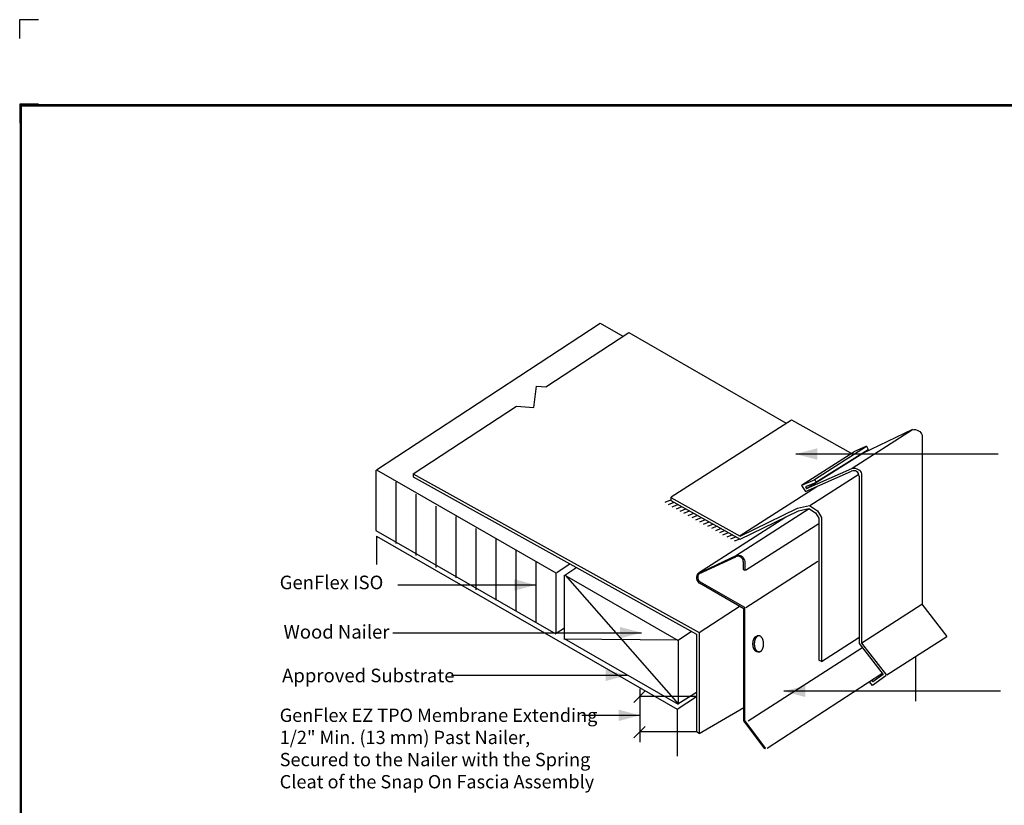
# Model space of a CAD drawing. Extents: x -9.6 to 10.5, y -3.5 to 13.2.
# Drawn here: x -9.6 to 3.4, y 2.9 to 13.2 of the extents above; entities that cross this region are included whole.
import ezdxf
from ezdxf.enums import TextEntityAlignment as Align

# ---------------------------------------------------------------- set-up
doc = ezdxf.new("R2010")
doc.units = 0
doc.header["$LTSCALE"] = 0.2
doc.header["$MEASUREMENT"] = 0
doc.layers.get('0').update_dxf_attribs({"linetype": 'CONTINUOUS'})
doc.layers.get('Defpoints').update_dxf_attribs({"linetype": 'CONTINUOUS'})
for name, color, linetype in [('FSBP-TTLB-BORDER', 7, 'CONTINUOUS'), ('FSBP-TTLB-TEXT', 7, 'CONTINUOUS'), ('NONE', 7, 'CONTINUOUS')]:
    doc.layers.add(name, color=color, linetype=linetype)
doc.styles.add('ARIAL', font='arial.ttf')
doc.styles.add('ARIAL_BOLD', font='txt')

# ---------------------------------------------------------------- blocks, each defined once
blk = doc.blocks.new('A$C76313A3A')
at = {"layer": 'Defpoints', "linetype": 'Continuous', "ltscale": 1.75}
blk.add_lwpolyline([(0, 8.2558), (0, 8.3808), (0.125, 8.3808)], dxfattribs=at)
at = {"layer": 'Defpoints', "color": 1}
blk.add_lwpolyline([(0.125, 7.8232), (0, 7.8232), (0, 7.6982)], dxfattribs=at)
at = {"layer": 'FSBP-TTLB-BORDER', "const_width": 0.0156}
blk.add_lwpolyline([(10.0078, 1.3154), (10.0078, 7.8154), (0.0078, 7.8154), (0.0078, 1.3154)], dxfattribs=at)
at = {"layer": 'FSBP-TTLB-TEXT'}
for tag, height, style, p in [('MAXIMUM_WARRANTY', 0.0938, 'ARIAL_BOLD', (9.0277, 1.4274)), ('ACCPT_SYSTEMS_LINE_1', 0.069, 'ARIAL', (5.397, 0.6905))]:
    blk.add_attdef(tag, text='', height=height, dxfattribs=dict(at, style=style)).set_placement(p, align=Align.MIDDLE_LEFT)
for tag, style, p in [('DETAIL_DESCP_LINE_1', 'ARIAL_BOLD', (4.9867, 1.1279)), ('ISSUE_REV_DATE', 'ARIAL', (8.0532, 0.9513))]:
    blk.add_attdef(tag, text='', height=0.1094, dxfattribs=dict(at, style=style)).set_placement(p, align=Align.MIDDLE_CENTER)
at = {"layer": 'FSBP-TTLB-TEXT', "style": 'ARIAL', "width": 0.9375}
blk.add_attdef('DETAIL_NUMBER', text='', height=0.2188, dxfattribs=at).set_placement((9.2806, 0.8688), align=Align.MIDDLE_CENTER)

msp = doc.modelspace()

# ---------------------------------------------------------------- linework, layer by layer
at = {"layer": 'NONE', "color": 170, "linetype": 'Continuous'}
for p, q in [((-4.867, 7.281), (-1.916, 9.215)), ((-1.916, 9.215), (-1.618, 9.043)), ((-2.634, 8.377), (-1.54, 9.093)), ((-1.54, 9.093), (0.537, 7.895)), ((-2.794, 8.104), (-2.759, 8.383)), ((-2.759, 8.383), (-2.634, 8.377)), ((-4.385, 7.23), (-3.023, 8.122)), ((-3.023, 8.122), (-2.794, 8.104)), ((-0.98, 6.924), (0.608, 7.941)), ((0.608, 7.941), (1.398, 7.5)), ((1.411, 7.301), (2.208, 7.812)), ((1.549, 7.5), (2.213, 7.817)), ((2.333, 7.734), (2.333, 5.505)), ((0.914, 7.152), (1.6, 7.592)), ((0.932, 7.119), (1.621, 7.551)), ((1.599, 7.592), (1.433, 7.52)), ((1.6, 7.592), (1.621, 7.551)), ((3.339, 7.489), (0.667, 7.489)), ((0.743, 7.077), (1.433, 7.52)), ((0.809, 7.035), (1.549, 7.5)), ((-4.867, 7.281), (-2.503, 5.923)), ((0.807, 7.035), (1.405, 7.299)), ((-4.878, 7.275), (-4.878, 6.48)), ((-4.385, 7.23), (-0.609, 5.134)), ((-4.385, 7.23), (-4.385, 7.19)), ((-4.385, 7.19), (-0.644, 5.113)), ((0.915, 7.15), (0.743, 7.075)), ((0.792, 6.994), (1.403, 7.263)), ((0.849, 6.809), (1.497, 7.225)), ((0.915, 7.15), (0.933, 7.115)), ((1.501, 7.199), (1.501, 4.987)), ((1.535, 7.224), (1.535, 4.995)), ((-4.614, 7.116), (-4.614, 6.308)), ((-0.068, 6.413), (0.943, 7.061)), ((0.743, 7.075), (0.792, 6.994)), ((0.933, 7.115), (0.795, 7.055)), ((0.795, 7.055), (0.807, 7.035)), ((-4.35, 6.958), (-4.35, 6.15)), ((-0.985, 6.919), (-0.985, 6.877)), ((-0.985, 6.917), (-0.067, 6.405)), ((-4.087, 6.8), (-4.087, 5.992)), ((-0.988, 6.881), (-1.063, 6.851)), ((-0.944, 6.851), (-1.019, 6.82)), ((-0.985, 6.877), (-0.068, 6.365)), ((-0.896, 6.82), (-0.971, 6.789)), ((-0.839, 6.794), (-0.914, 6.763)), ((-0.791, 6.763), (-0.865, 6.732)), ((-0.116, 6.154), (0.844, 6.769)), ((-0.067, 6.405), (0.689, 6.774)), ((0.689, 6.774), (0.847, 6.809)), ((0.701, 6.741), (0.84, 6.772)), ((0.84, 6.772), (0.927, 6.714)), ((0.847, 6.809), (0.953, 6.739)), ((-3.823, 6.664), (-3.823, 5.856)), ((-0.742, 6.736), (-0.817, 6.706)), ((-0.685, 6.706), (-0.76, 6.675)), ((-0.632, 6.679), (-0.707, 6.649)), ((-0.584, 6.649), (-0.659, 6.618)), ((-0.617, 5.921), (0.536, 6.66)), ((-0.068, 6.365), (0.701, 6.741)), ((0.927, 6.714), (0.97, 6.641)), ((0.953, 6.739), (1.005, 6.651)), ((0.97, 6.641), (0.97, 4.77)), ((1.005, 6.651), (1.005, 4.753)), ((-3.559, 6.506), (-3.559, 5.698)), ((-0.531, 6.622), (-0.606, 6.591)), ((-0.483, 6.591), (-0.558, 6.561)), ((-0.426, 6.565), (-0.501, 6.534)), ((-0.373, 6.539), (-0.448, 6.508)), ((-0.32, 6.508), (-0.395, 6.477)), ((0.003, 5.956), (0.968, 6.574)), ((-4.878, 6.48), (-2.503, 5.115)), ((-4.868, 6.403), (-0.901, 4.123)), ((-4.868, 6.403), (-4.868, 6.031)), ((-3.296, 6.37), (-3.296, 5.562)), ((-0.268, 6.482), (-0.342, 6.451)), ((-0.228, 6.451), (-0.303, 6.42)), ((-0.171, 6.424), (-0.246, 6.394)), ((-0.123, 6.398), (-0.197, 6.367)), ((-0.074, 6.367), (-0.149, 6.337)), ((-3.032, 6.223), (-3.032, 5.415)), ((-0.63, 5.908), (-0.12, 6.152)), ((-0.612, 5.907), (-0.127, 6.133)), ((-2.768, 6.076), (-2.768, 5.268)), ((-2.49, 5.927), (-2.314, 6.043)), ((-2.385, 5.892), (-2.236, 5.988)), ((-0.027, 6.069), (-0.027, 5.967)), ((-0.009, 6.071), (-0.009, 5.955)), ((0.007, 5.464), (0.958, 6.074)), ((-2.503, 5.923), (-2.503, 5.115)), ((-2.391, 5.889), (-2.391, 5.053)), ((-2.385, 5.892), (-0.886, 5.03)), ((-2.38, 5.89), (-0.889, 4.194)), ((-0.027, 5.967), (-0.009, 5.955)), ((-4.588, 5.761), (-2.768, 5.761)), ((-0.022, 5.446), (-0.607, 5.783)), ((-0.005, 5.464), (-0.594, 5.8)), ((1.538, 4.999), (2.331, 5.507)), ((2.331, 5.507), (2.661, 5.081)), ((-4.655, 5.131), (-1.372, 5.131)), ((1.868, 4.573), (2.661, 5.081)), ((1.501, 4.987), (1.818, 4.578)), ((1.535, 4.995), (1.865, 4.569)), ((2.246, 4.82), (2.246, 4.227)), ((-3.881, 4.569), (-1.561, 4.569)), ((0.288, 3.609), (1.8, 4.591)), ((1.855, 4.562), (1.677, 4.435)), ((1.818, 4.578), (1.682, 4.481)), ((3.366, 4.358), (0.509, 4.358))]:
    msp.add_line(p, q, dxfattribs=at)
at = {"layer": 'NONE', "color": 5, "linetype": 'Continuous'}
for p, q in [((-0.611, 5.134), (-0.07, 5.486)), ((-0.005, 3.97), (-0.005, 5.464)), ((-0.022, 3.966), (-0.022, 5.446)), ((-2.497, 5.124), (-2.386, 5.197)), ((-0.888, 5.034), (-0.71, 5.15)), ((-0.644, 5.113), (-0.644, 3.822)), ((-0.609, 5.134), (-0.609, 3.801)), ((0.125, 5.068), (0.126, 5.069)), ((0.126, 5.069), (0.127, 5.071)), ((0.127, 5.071), (0.129, 5.072)), ((0.129, 5.072), (0.13, 5.074)), ((0.13, 5.074), (0.131, 5.075)), ((0.131, 5.075), (0.133, 5.076)), ((0.133, 5.076), (0.134, 5.077)), ((0.134, 5.077), (0.135, 5.079)), ((0.135, 5.079), (0.137, 5.08)), ((0.137, 5.08), (0.138, 5.081)), ((0.138, 5.081), (0.139, 5.082)), ((0.139, 5.082), (0.141, 5.083)), ((0.141, 5.083), (0.142, 5.083)), ((0.142, 5.083), (0.144, 5.084)), ((0.144, 5.084), (0.145, 5.085)), ((0.145, 5.085), (0.147, 5.086)), ((0.147, 5.086), (0.148, 5.086)), ((0.148, 5.086), (0.15, 5.087)), ((0.15, 5.087), (0.151, 5.087)), ((0.151, 5.087), (0.153, 5.088)), ((0.153, 5.088), (0.154, 5.088)), ((0.154, 5.088), (0.156, 5.088)), ((0.181, 5.089), (0.156, 5.089)), ((0.156, 5.088), (0.157, 5.088)), ((0.157, 5.088), (0.159, 5.089)), ((0.159, 5.089), (0.16, 5.089)), ((0.16, 5.089), (0.162, 5.089)), ((0.162, 5.089), (0.163, 5.089)), ((0.163, 5.089), (0.165, 5.089)), ((0.165, 5.089), (0.166, 5.088)), ((0.166, 5.088), (0.168, 5.088)), ((0.168, 5.088), (0.169, 5.088)), ((0.169, 5.088), (0.171, 5.088)), ((1.005, 4.753), (1.499, 5.069)), ((-0.889, 5.032), (-2.394, 5.046)), ((-2.391, 5.053), (-0.886, 4.188)), ((-0.886, 5.03), (-0.886, 4.188)), ((0.1, 4.996), (0.101, 4.999)), ((0.1, 4.994), (0.1, 4.996)), ((0.1, 4.991), (0.1, 4.994)), ((0.1, 4.988), (0.1, 4.991)), ((0.1, 4.986), (0.1, 4.988)), ((0.1, 4.983), (0.1, 4.986)), ((0.1, 4.981), (0.1, 4.983)), ((0.1, 4.978), (0.1, 4.981)), ((0.1, 4.975), (0.1, 4.978)), ((0.1, 4.973), (0.1, 4.975)), ((0.1, 4.97), (0.1, 4.973)), ((0.101, 4.968), (0.1, 4.97)), ((0.101, 5.006), (0.102, 5.009)), ((0.101, 5.004), (0.101, 5.006)), ((0.101, 5.001), (0.101, 5.004)), ((0.101, 4.999), (0.101, 5.001)), ((0.101, 4.965), (0.101, 4.968)), ((0.101, 4.963), (0.101, 4.965)), ((0.101, 4.96), (0.101, 4.963)), ((0.102, 4.958), (0.101, 4.96)), ((0.102, 5.011), (0.103, 5.014)), ((0.102, 5.009), (0.102, 5.011)), ((0.102, 4.955), (0.102, 4.958)), ((0.103, 4.953), (0.102, 4.955)), ((0.103, 5.016), (0.104, 5.019)), ((0.103, 5.014), (0.103, 5.016)), ((0.103, 4.95), (0.103, 4.953)), ((0.104, 4.948), (0.103, 4.95)), ((0.104, 5.021), (0.105, 5.024)), ((0.104, 5.019), (0.104, 5.021)), ((0.104, 4.945), (0.104, 4.948)), ((0.105, 4.943), (0.104, 4.945)), ((0.105, 5.026), (0.106, 5.028)), ((0.105, 5.024), (0.105, 5.026)), ((0.105, 4.941), (0.105, 4.943)), ((0.106, 4.938), (0.105, 4.941)), ((0.106, 5.028), (0.107, 5.031)), ((0.107, 5.033), (0.108, 5.035)), ((0.107, 5.031), (0.107, 5.033)), ((0.108, 5.035), (0.109, 5.037)), ((0.109, 5.037), (0.11, 5.04)), ((0.11, 5.042), (0.111, 5.044)), ((0.11, 5.04), (0.11, 5.042)), ((0.111, 5.044), (0.112, 5.046)), ((0.112, 5.046), (0.113, 5.048)), ((0.113, 5.048), (0.114, 5.05)), ((0.114, 5.05), (0.115, 5.052)), ((0.115, 5.052), (0.116, 5.054)), ((0.116, 5.054), (0.117, 5.056)), ((0.117, 5.056), (0.118, 5.058)), ((0.118, 5.058), (0.119, 5.06)), ((0.119, 5.06), (0.12, 5.061)), ((0.12, 5.061), (0.121, 5.063)), ((0.121, 5.063), (0.123, 5.065)), ((0.123, 5.065), (0.124, 5.066)), ((0.124, 5.066), (0.125, 5.068)), ((0.038, 3.969), (1.538, 4.931)), ((0.107, 4.936), (0.106, 4.938)), ((0.107, 4.934), (0.107, 4.936)), ((0.108, 4.931), (0.107, 4.934)), ((0.109, 4.929), (0.108, 4.931)), ((0.11, 4.927), (0.109, 4.929)), ((0.11, 4.925), (0.11, 4.927)), ((0.111, 4.923), (0.11, 4.925)), ((0.112, 4.92), (0.111, 4.923)), ((0.113, 4.918), (0.112, 4.92)), ((0.114, 4.916), (0.113, 4.918)), ((0.115, 4.914), (0.114, 4.916)), ((0.116, 4.912), (0.115, 4.914)), ((0.117, 4.911), (0.116, 4.912)), ((0.118, 4.909), (0.117, 4.911)), ((0.119, 4.907), (0.118, 4.909)), ((0.12, 4.905), (0.119, 4.907)), ((0.121, 4.903), (0.12, 4.905)), ((0.123, 4.902), (0.121, 4.903)), ((0.124, 4.9), (0.123, 4.902)), ((0.125, 4.899), (0.124, 4.9)), ((0.126, 4.897), (0.125, 4.899)), ((0.127, 4.896), (0.126, 4.897)), ((0.129, 4.894), (0.127, 4.896)), ((0.13, 4.893), (0.129, 4.894)), ((0.131, 4.891), (0.13, 4.893)), ((0.133, 4.89), (0.131, 4.891)), ((0.134, 4.889), (0.133, 4.89)), ((0.135, 4.888), (0.134, 4.889)), ((0.137, 4.887), (0.135, 4.888)), ((0.138, 4.886), (0.137, 4.887)), ((0.139, 4.885), (0.138, 4.886)), ((0.141, 4.884), (0.139, 4.885)), ((0.142, 4.883), (0.141, 4.884)), ((0.144, 4.882), (0.142, 4.883)), ((0.145, 4.882), (0.144, 4.882)), ((0.147, 4.881), (0.145, 4.882)), ((0.148, 4.88), (0.147, 4.881)), ((0.15, 4.88), (0.148, 4.88)), ((0.151, 4.879), (0.15, 4.88)), ((0.153, 4.879), (0.151, 4.879)), ((0.154, 4.879), (0.153, 4.879)), ((0.156, 4.878), (0.154, 4.879)), ((0.157, 4.878), (0.156, 4.878)), ((0.181, 4.878), (0.156, 4.878)), ((0.159, 4.878), (0.157, 4.878)), ((0.16, 4.878), (0.159, 4.878)), ((0.162, 4.878), (0.16, 4.878)), ((0.163, 4.878), (0.162, 4.878)), ((0.165, 4.878), (0.163, 4.878)), ((0.166, 4.878), (0.165, 4.878)), ((0.168, 4.878), (0.166, 4.878)), ((0.169, 4.879), (0.168, 4.878)), ((1.005, 4.753), (0.97, 4.77)), ((1.677, 4.435), (1.637, 4.483)), ((1.682, 4.481), (1.665, 4.502)), ((-1.473, 4.21), (-1.321, 4.362)), ((-1.393, 4.389), (-1.393, 3.685)), ((-0.644, 4.29), (-1.393, 4.29)), ((-0.901, 4.123), (-0.643, 4.29)), ((-0.89, 4.19), (-0.647, 4.347)), ((-1.393, 4.04), (-2.158, 4.04)), ((-0.901, 4.123), (-0.901, 3.5)), ((-0.608, 3.801), (-0.018, 4.142)), ((0.256, 3.596), (-0.022, 3.966)), ((0.267, 3.607), (-0.005, 3.97)), ((-1.472, 3.743), (-1.321, 3.894)), ((-0.644, 3.822), (-1.393, 3.822)), ((-0.608, 3.801), (-0.644, 3.822)), ((0.267, 3.607), (0.255, 3.597))]:
    msp.add_line(p, q, dxfattribs=at)
at = {"layer": 'NONE', "color": 170, "linetype": 'Continuous'}
for points in [[(2.202, 7.81), (2.225, 7.814), (2.247, 7.812), (2.27, 7.804), (2.285, 7.796), (2.302, 7.785), (2.316, 7.77), (2.324, 7.757), (2.332, 7.738), (2.333, 7.728)], [(1.405, 7.299), (1.428, 7.304), (1.45, 7.302), (1.473, 7.294), (1.488, 7.286), (1.505, 7.275), (1.519, 7.26), (1.527, 7.247), (1.534, 7.228), (1.535, 7.218)], [(-0.12, 6.152), (-0.103, 6.154), (-0.086, 6.154), (-0.067, 6.15), (-0.055, 6.144), (-0.044, 6.137), (-0.031, 6.125), (-0.023, 6.112), (-0.017, 6.101), (-0.012, 6.088), (-0.009, 6.072)], [(-0.63, 5.907), (-0.638, 5.895), (-0.642, 5.884), (-0.645, 5.87), (-0.646, 5.858), (-0.645, 5.846), (-0.642, 5.834), (-0.639, 5.825), (-0.629, 5.809), (-0.619, 5.795), (-0.606, 5.783)]]:
    msp.add_lwpolyline(points, dxfattribs=at)
for centre, start, end in [((1.431, 7.199), 0.0002, 113.806), ((-0.097, 6.069), 0, 114.9783), ((-0.559, 5.861), 138.9451, 240.2565)]:
    msp.add_arc(centre, 0.0703, start, end, dxfattribs=at)
at = {"layer": 'NONE', "color": 5, "linetype": 'Continuous'}
msp.add_open_spline([(0.233, 5.036), (0.241, 5.012), (0.241, 4.955), (0.225, 4.906), (0.196, 4.878), (0.163, 4.878), (0.134, 4.906), (0.118, 4.955), (0.118, 5.012), (0.134, 5.06), (0.163, 5.089), (0.196, 5.089), (0.225, 5.06), (0.233, 5.036)], degree=2, dxfattribs=at)
at = {"layer": 'NONE', "color": 170}
for points in [[(0.667, 7.489), (0.949, 7.565), (0.949, 7.414)], [(-2.768, 5.761), (-3.049, 5.686), (-3.049, 5.837)]]:
    msp.add_solid(points, dxfattribs=at)
at = {"layer": 'NONE', "color": 5}
for points in [[(-1.372, 5.131), (-1.653, 5.056), (-1.653, 5.207)], [(-1.561, 4.569), (-1.842, 4.494), (-1.842, 4.644)], [(0.509, 4.358), (0.79, 4.433), (0.79, 4.282)], [(-1.393, 4.04), (-1.674, 3.965), (-1.674, 4.116)]]:
    msp.add_solid(points, dxfattribs=at)

# ---------------------------------------------------------------- block references
at = {"xscale": 2, "yscale": 2, "zscale": 2}
msp.add_blockref('A$C76313A3A', (-9.579, -3.539), dxfattribs=at)

# ---------------------------------------------------------------- texts
at = {"layer": 'NONE', "color": 170, "char_height": 0.1792, "attachment_point": 1, "style": 'ARIAL'}
for s, insert in [('GenFlex ISO', (-6.147, 5.884)), ('Approved Substrate', (-6.115, 4.656))]:
    msp.add_mtext(s, dxfattribs=dict(at, insert=insert))
at = {"layer": 'NONE', "color": 170, "attachment_point": 1, "style": 'ARIAL'}
for s, insert, char_height, width in [('Wood Nailer\\P', (-6.096, 5.232), 0.1792, 1.39865), ('GenFlex EZ TPO Membrane Extending 1/2" Min. (13 mm) Past Nailer, Secured to the Nailer with the Spring Cleat of the Snap On Fascia Assembly', (-6.147, 4.129), 0.175413, 4.21383)]:
    msp.add_mtext(s, dxfattribs=dict(at, insert=insert, char_height=char_height, width=width))

doc.saveas('drawing.dxf')
